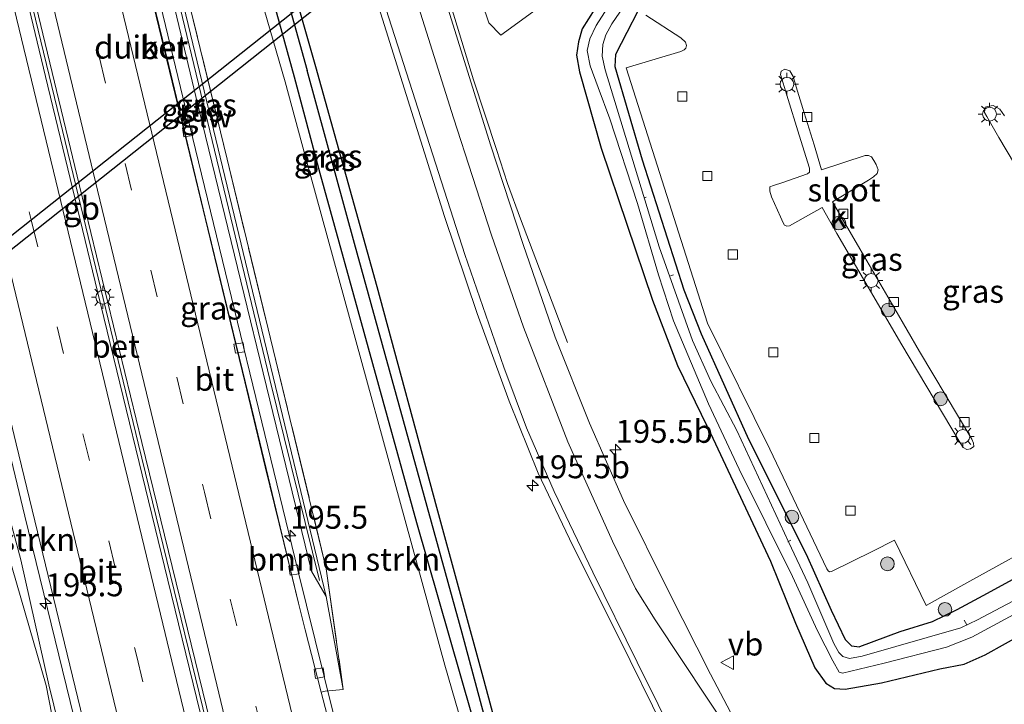
# Model space of a CAD drawing. Units: metres. Extents: x 229997 to 240002, y 574998 to 581251.
# Drawn here: x 235545 to 235653, y 576241 to 576316 of the extents above; entities that cross this region are included whole.
import ezdxf
from ezdxf.enums import TextEntityAlignment as Align

# ---------------------------------------------------------------- set-up
doc = ezdxf.new("R2010")
doc.units = ezdxf.units.M
doc.linetypes.add('IE-TERREINAFSCHEIDING', pattern=[10, 8, -2])
doc.linetypes.add('VW-3-9_STREEP', pattern=[12, 3, -9])
doc.layers.get('0').update_dxf_attribs({"lineweight": 25})
for name, color, linetype, lineweight in [('B-ME-AL-OVERIG-L-B1', 7, 'Continuous', 18), ('B-ME-AM-KILOMETR-S-B1', 7, 'Continuous', 18), ('B-ME-BV-GELEIDECONSTRUCTIE-BARRIER-L-B1', 213, 'BV-STEPBARRIER', 18), ('B-ME-BV-GELEIDECONSTRUCTIE-GELEIDERAIL-L-B1', 213, 'BV-GELEIDERAIL', 18), ('B-ME-GR-BOMENSTRUIKEN-GV-B6', 93, 'Continuous', 18), ('B-ME-GR-BOOM-S-B1', 93, 'Continuous', 18), ('B-ME-GW-KRUINLIJN-L-B1', 93, 'Continuous', 18), ('B-ME-IE-GRASLAND-GV-B6', 93, 'Continuous', 18), ('B-ME-IE-MEUBILAIR_WEGMEUBILAIR-LICHTMAST-S-B1', 8, 'Continuous', 18), ('B-ME-IE-TERREINAFSCHEIDING-RASTERHEKWERK-L-B1', 8, 'IE-TERREINAFSCHEIDING', 18), ('B-ME-KW-GELUIDSWERING-GV-B6', 8, 'Continuous', 18), ('B-ME-KW-SCHERM-L-B1', 8, 'Continuous', 18), ('B-ME-OG-WATER-GV-B6', 153, 'Continuous', 18), ('B-ME-VH-VERH_SOORT-BETON-OVERIG-GV-B6', 8, 'IE-TERREINAFSCHEIDING-NATUURLIJK-HOUTWAL', 18), ('B-ME-VH-VERH_SOORT-BITUMEN-GV-B6', 8, 'IE-TERREINAFSCHEIDING-NATUURLIJK-HOUTWAL', 18), ('B-ME-VH-VERH_SOORT-KLINKERS-GV-B6', 8, 'IE-TERREINAFSCHEIDING-NATUURLIJK-HOUTWAL', 18), ('B-ME-VV-KOLK-S-B1', 8, 'Continuous', 18), ('B-ME-VW-MARKERING-39STREEP-015-L-B1', 255, 'VW-3-9_STREEP', 18), ('B-ME-VW-MARKERING-STREEP-015-L-B1', 7, 'Continuous', 18), ('B-ME-VW-MEUBILAIR_WEGMEUBILAIR-VERKEERSBORD-S-B1', 8, 'Continuous', 18)]:
    doc.layers.add(name, color=color, linetype=linetype, lineweight=lineweight)
for name, color, linetype in [('B-ME-GW-INSTEEKWATERGANG-L-B1', 10, 'Continuous'), ('B-ME-GW-WATERGANG-GREPPEL-L-B1', 10, 'Continuous'), ('B-ME-KW-DUIKER-GV-B6', 10, 'Continuous')]:
    doc.layers.add(name, color=color, linetype=linetype)
doc.styles.add('NLCS-ISO', font='NLCS-ISO.TTF')
doc.linetypes.add('BV-GELEIDERAIL', pattern='A,10,-3,[108,NLCS.SHX,S=1,R=0,X=0,Y=0],-3', length=16)
doc.linetypes.add('BV-STEPBARRIER', pattern='A,1,-1,[16,NLCS.SHX,S=1,R=0,X=-1,Y=0],1', length=3)
doc.linetypes.add('IE-TERREINAFSCHEIDING-NATUURLIJK-HOUTWAL', pattern='A,7,-1.5,[67,NLCS.SHX,S=0.75,R=45,X=0,Y=0],-1.5,7,-1.5,[70,NLCS.SHX,S=0.75,R=0,X=0,Y=0],-1.5', length=20)

# ---------------------------------------------------------------- blocks, each defined once
blk = doc.blocks.new('hecto')
for p, q in [((0, 0.625), (-0.625, 0)), ((0, -0.625), (0, 0.625)), ((-0.625, 0), (0.625, 0)), ((0.625, 0), (0, -0.625))]:
    blk.add_line(p, q)
blk = doc.blocks.new('boom')
h = blk.add_hatch(color=256)
edge = h.paths.add_edge_path()
edge.add_arc((0, 0), 0.75, 0, 360)
blk.add_circle((0, 0), 0.75)
blk = doc.blocks.new('lantaarnpaal')
for p, q in [((0, 0.75), (0, 1.25)), ((-0.75, 0), (-1.25, 0)), ((-0.88, 0.88), (-0.53, 0.53)), ((0.53, 0.53), (0.88, 0.88)), ((0.75, 0), (1.25, 0)), ((-0.53, -0.53), (-0.88, -0.88)), ((0, -0.75), (0, -1.25)), ((0.53, -0.53), (0.88, -0.88))]:
    blk.add_line(p, q)
blk.add_circle((0, 0), 0.75)
blk = doc.blocks.new('kolk')
blk.add_lwpolyline([(-0.5, -0.5), (0.5, -0.5), (0.5, 0.5), (-0.5, 0.5)], close=True)
blk = doc.blocks.new('verkeersbord')
for p, q in [((0, 0.75), (-0.75, -0.625)), ((0.75, -0.625), (0, 0.75)), ((-0.75, -0.625), (0.75, -0.625))]:
    blk.add_line(p, q)

msp = doc.modelspace()

# ---------------------------------------------------------------- linework, layer by layer
at = {"layer": 'B-ME-AL-OVERIG-L-B1'}
for p, q in [((235613.324, 576296.199, 0.192), (235613.54, 576296.278, 0.192)), ((235616.183, 576287.686, 0.014), (235616.527, 576287.808, 0.131)), ((235628.994, 576258.678, 0.235), (235629.33, 576258.865, 0.239)), ((235648.542, 576249.612, 0.308), (235648.266, 576250.134, 0.308))]:
    msp.add_line(p, q, dxfattribs=at)
at = {"layer": 'B-ME-BV-GELEIDECONSTRUCTIE-BARRIER-L-B1'}
msp.add_polyline3d([(235535.991, 576360.73, 6.359), (235537.637, 576353.9, 6.487), (235544.537, 576325.317, 6.921), (235551.249, 576297.535, 7.202), (235558.072, 576269.447, 7.478), (235565.124, 576240.563, 7.678), (235570.596, 576218.009, 7.821)], dxfattribs=at)
at = {"layer": 'B-ME-BV-GELEIDECONSTRUCTIE-GELEIDERAIL-L-B1'}
for points in [[(235571.519, 576383.178, 2.195), (235586.48, 576336.003, 2.212), (235594.698, 576309.081, 2.194), (235597.201, 576301.471, 2.213), (235598.381, 576297.769, 2.196), (235599.823, 576293.902, 2.065), (235604.95, 576280.406, 1.439)], [(235582.94, 576226.9621, 7.2129), (235580.2748, 576236.329, 7.1834), (235575.4906, 576255.5963, 7.0663), (235564.3167, 576301.4909, 6.6611), (235552.8253, 576349.0001, 6.0832), (235548.1636, 576368.3421, 5.7461)], [(235523.6312, 576352.9199, 5.761), (235523.7202, 576352.5548, 5.7676), (235534.9573, 576306.1098, 6.4924), (235545.6884, 576261.4778, 6.9067), (235557.2451, 576214.3305, 7.2124)]]:
    msp.add_polyline3d(points, dxfattribs=at)
at = {"layer": 'B-ME-GR-BOMENSTRUIKEN-GV-B6'}
for points in [[(235580.014, 576234.757, 0.088), (235578.034, 576242.277, 6.305), (235578.482, 576242.389, 6.35), (235580.46, 576242.57, 6.437), (235578.608, 576255.745, 6.071), (235567.771, 576300.436, 5.786), (235550.79, 576370.081, 4.798)], [(235569.287, 576325.558, 1.176), (235574.116, 576308.858, 1.09), (235576.295, 576300.799, 1.056), (235591.546, 576245.233, 1.082), (235596.391, 576228.514, 1.082)], [(235602.321, 576317.338, 0.853), (235597.667, 576313.954, 1.082), (235596.367, 576315.293, 1.082), (235594.939, 576319.522, 1.178)], [(235542.462, 576262.119, 5.228), (235548.039, 576242.998, 6.06), (235550.802, 576228.844, 6.005), (235552.737, 576220.332, 5.653), (235555.879, 576212.416, 6.124), (235558.296, 576206.185, 6.666), (235559.626, 576201.652, 5.325), (235561.707, 576197.066, 1.504), (235557.7, 576195.21, 1.347), (235554.563, 576195.672, 1.419), (235549.934, 576200.579, 1.663), (235548.405, 576203.438, 1.79), (235546.789, 576214.013, 2.144), (235544.718, 576225.317, 2.478)]]:
    msp.add_polyline3d(points, dxfattribs=at)
at = {"layer": 'B-ME-GW-INSTEEKWATERGANG-L-B1'}
msp.add_line((235575.133, 576309.378, 1.151), (235557.267, 576374.173, 1.171), dxfattribs=at)
for points in [[(235559.347, 576375.487, 1.247), (235564.401, 576356.525, 1.152), (235570.847, 576333.572, 1.098), (235577.418, 576310.548, 1.124)], [(235624.171, 576334.492, 0.811), (235617.396, 576323.932, 0.814), (235613.856, 576319.014, 0.732), (235610.196, 576311.846, 0.801), (235610.129, 576310.522, 0.81), (235613.104, 576300.354, 0.728), (235617.638, 576286.178, 0.702), (235619.525, 576281.361, 0.702), (235624.721, 576269.877, 0.762), (235630.994, 576257.339, 0.762), (235633.753, 576251.21, 0.576), (235635.26, 576248.024, 0.473), (235635.976, 576247.32, 0.477), (235636.836, 576247.228, 0.473)], [(235616.922, 576330.78, 0.549), (235607.935, 576316.81, 0.535), (235606.55, 576314.657, 0.533), (235606.141, 576313.218, 0.537), (235605.94, 576311.756, 0.537), (235606.242, 576309.943, 0.537), (235608.609, 576301.629, 0.537), (235614.216, 576285.042, 0.533), (235616.944, 576277.909, 0.36), (235620.831, 576269.984, 0.421), (235627.106, 576256.549, 0.568)], [(235577.418, 576310.548, 1.124), (235584.116, 576286.528, 1.099), (235590.654, 576262.466, 0.948), (235595.825, 576243.528, 0.939), (235599.643, 576229.314, 0.978), (235599.964, 576227.002, 0.957), (235599.612, 576226.019, 0.931), (235599.2, 576225.885, 0.931), (235598.579, 576226.301, 0.931), (235598.113, 576227.271, 0.944), (235588.499, 576260.754, 1.035), (235577.941, 576298.843, 1.173), (235575.133, 576309.378, 1.151)], [(235659.582, 576257.844, 0.922), (235650.309, 576252.785, 0.729), (235647.454, 576251.249, 0.685), (235644.776, 576249.953, 0.673), (235641.231, 576248.854, 0.587), (235636.836, 576247.228, 0.473)], [(235627.106, 576256.549, 0.568), (235629.846, 576249.813, 0.739), (235631.964, 576244.917, 0.882), (235633.144, 576243.246, 0.884), (235634.09, 576242.68, 0.915), (235635.277, 576242.599, 0.92), (235639.222, 576243.303, 0.924), (235645.604, 576244.83, 1.047), (235648.262, 576245.337, 1.151), (235650.563, 576246.342, 1.191), (235654.979, 576248.812, 1.185)]]:
    msp.add_polyline3d(points, dxfattribs=at)
at = {"layer": 'B-ME-GW-KRUINLIJN-L-B1'}
msp.add_polyline3d([(235522.7943, 576352.3913, 4.7513), (235525.797, 576340.076, 4.967), (235531.928, 576311.394, 5.455), (235534.522, 576298.595, 5.571), (235539.51, 576278.988, 5.668), (235540.735, 576274.189, 5.706), (235541.325, 576272.8, 5.79), (235543.565, 576262.948, 5.841), (235545.272, 576256.7, 5.959), (235548.319, 576243.077, 6.083), (235551.625, 576229.609, 6.08), (235551.319, 576228.851, 6.321)], dxfattribs=at)
at = {"layer": 'B-ME-GW-WATERGANG-GREPPEL-L-B1'}
msp.add_line((235558.394, 576374.885, 0.575), (235576.521, 576310.089, 0.491), dxfattribs=at)
msp.add_polyline3d([(235599.319, 576226.873, 0.797), (235593.448, 576248.717, 0.572), (235581.692, 576291.209, 0.498), (235576.521, 576310.089, 0.491)], dxfattribs=at)
at = {"layer": 'B-ME-IE-GRASLAND-GV-B6'}
for points in [[(235559.347, 576375.487, 1.247), (235564.401, 576356.525, 1.152), (235570.847, 576333.572, 1.098), (235577.418, 576310.548, 1.124), (235584.116, 576286.528, 1.099), (235590.654, 576262.466, 0.948), (235595.825, 576243.528, 0.939), (235599.643, 576229.314, 0.978), (235599.964, 576227.002, 0.957), (235599.612, 576226.019, 0.931), (235599.319, 576226.873, 0.797), (235593.448, 576248.717, 0.572), (235581.692, 576291.209, 0.498), (235576.521, 576310.089, 0.491), (235558.394, 576374.885, 0.575), (235559.347, 576375.487, 1.247)], [(235558.394, 576374.885, 0.575), (235576.521, 576310.089, 0.491), (235581.692, 576291.209, 0.498), (235593.448, 576248.717, 0.572), (235599.319, 576226.873, 0.797), (235599.612, 576226.019, 0.931), (235599.2, 576225.885, 0.931), (235598.579, 576226.301, 0.931), (235598.113, 576227.271, 0.944), (235588.499, 576260.754, 1.035), (235577.941, 576298.843, 1.173), (235575.133, 576309.378, 1.151), (235557.267, 576374.173, 1.171), (235558.394, 576374.885, 0.575)], [(235557.267, 576374.173, 1.171), (235575.133, 576309.378, 1.151), (235577.941, 576298.843, 1.173), (235588.499, 576260.754, 1.035), (235598.113, 576227.271, 0.944), (235598.579, 576226.301, 0.931), (235599.2, 576225.885, 0.931), (235599.612, 576226.019, 0.931), (235599.964, 576227.002, 0.957), (235599.643, 576229.314, 0.978), (235595.825, 576243.528, 0.939), (235590.654, 576262.466, 0.948), (235584.116, 576286.528, 1.099), (235577.418, 576310.548, 1.124), (235570.847, 576333.572, 1.098)], [(235550.79, 576370.081, 4.798), (235567.771, 576300.436, 5.786), (235578.608, 576255.745, 6.071), (235580.46, 576242.57, 6.437), (235578.579, 576252.712, 6.182), (235563.035, 576317.207, 5.688), (235550.482, 576369.886, 4.863), (235550.79, 576370.081, 4.798)], [(235580.46, 576242.57, 6.437), (235578.482, 576242.389, 6.35), (235578.034, 576242.277, 6.305), (235576.301, 576249.064, 6.422), (235575.5929, 576251.9881, 6.4026), (235570.464, 576273.1664, 6.262), (235565.3954, 576294.092, 6.056), (235561.4057, 576310.6378, 5.927), (235553.7442, 576342.1745, 5.527), (235547.509, 576368.007, 5.109), (235547.964, 576368.294, 4.99), (235549.505, 576369.269, 4.889), (235564.369, 576307.275, 5.938), (235576.979, 576255.477, 6.295), (235578.579, 576252.712, 6.182), (235580.46, 576242.57, 6.437)], [(235522.7943, 576352.3913, 4.7513), (235524.404, 576353.408, 5.117), (235534.472, 576312.019, 5.656), (235544.729, 576269.372, 6.179), (235554.384, 576229.599, 6.418), (235551.319, 576228.851, 6.321), (235551.625, 576229.609, 6.08), (235548.319, 576243.077, 6.083), (235545.272, 576256.7, 5.959), (235543.565, 576262.948, 5.841), (235541.325, 576272.8, 5.79), (235540.735, 576274.189, 5.706), (235539.51, 576278.988, 5.668), (235534.522, 576298.595, 5.571), (235531.928, 576311.394, 5.455), (235525.797, 576340.076, 4.967), (235522.7943, 576352.3913, 4.7513)], [(235658.055, 576254.571, 0.112), (235649.72, 576250.148, 0.112), (235647.894, 576249.308, 0.112), (235637.11, 576246.21, 0.112), (235635.739, 576245.953, 0.112), (235635.018, 576246.152, 0.112), (235634.581, 576246.584, 0.112), (235634.02, 576247.599, 0.112), (235631.184, 576254.217, 0.112), (235629.103, 576258.606, 0.112), (235623.444, 576270.821, 0.112), (235620.601, 576276.201, 0.112), (235618.614, 576280.643, 0.112), (235614.971, 576290.853, 0.119), (235609.045, 576310.171, 0.119), (235608.738, 576311.659, 0.119), (235608.804, 576312.932, 0.119), (235609.149, 576313.972, 0.119), (235609.797, 576315.206, 0.119), (235624.464, 576336.601, 0.12)], [(235660.998, 576243.755, 1.294), (235647.884, 576237.181, 1.359), (235645.146, 576236.07, 1.35), (235643.12, 576235.752, 1.35), (235640.794, 576235.714, 1.324), (235637.709, 576236.198, 1.311), (235634.9, 576237.098, 1.294), (235632.001, 576237.893, 1.38), (235629.944, 576238.343, 1.402), (235628.57, 576238.443, 1.441), (235627.257, 576238.321, 1.441), (235625.687, 576237.902, 1.472), (235624.283, 576237.383, 1.527), (235623.82, 576238.003, 1.547), (235620.562, 576244.233, 1.613), (235616.059, 576253.153, 1.691), (235611.048, 576263.195, 1.663), (235607.349, 576271.621, 1.601), (235603.595, 576280.986, 1.577), (235600.108, 576291.126, 1.577), (235596.548, 576301.995, 1.559), (235586.025, 576335.685, 1.503)], [(235620.288, 576334.014, 0.166), (235608.092, 576315, 0.112), (235607.386, 576313.543, 0.112), (235607.104, 576312.286, 0.112), (235607.434, 576310.615, 0.112), (235608.285, 576308.231, 0.112), (235609.572, 576304.838, 0.112), (235612.582, 576295.602, 0.112), (235614.873, 576287.786, 0.112), (235616.539, 576282.787, 0.112), (235620.349, 576273.724, 0.112), (235623.684, 576266.618, 0.112), (235629.499, 576254.894, 0.112), (235632.243, 576248.962, 0.112), (235633.925, 576245.695, 0.112), (235634.608, 576244.471, 0.112), (235634.984, 576244.332, 0.112), (235639.508, 576245.444, 0.112), (235646.325, 576247.196, 0.112), (235649.097, 576248.27, 0.112), (235655.511, 576251.717, 0.112)], [(235543.934, 576214.452, 1.568), (235547.841, 576202.743, 1.665), (235548.226, 576201.458, 1.562), (235549.657, 576199.46, 1.517), (235551.98, 576197.373, 1.408), (235554.563, 576195.672, 1.419), (235557.7, 576195.21, 1.347), (235561.707, 576197.066, 1.504), (235589.059, 576210.714, 1.398), (235591.398, 576211.98, 1.439), (235594.247, 576214.861, 1.432), (235594.316, 576214.93, 1.247), (235596.081, 576219.45, 1.17), (235597.142, 576222.087, 1.072), (235597.34, 576223.426, 1.082), (235596.391, 576228.514, 1.082), (235591.546, 576245.233, 1.082), (235576.295, 576300.799, 1.056), (235574.116, 576308.858, 1.09), (235569.287, 576325.558, 1.176)], [(235583.549, 576319.564, 1.697), (235591.521, 576294.174, 1.713), (235595.101, 576283.597, 1.713), (235598.566, 576274.023, 1.731), (235601.759, 576266.17, 1.749), (235605.523, 576258.246, 1.785), (235610.581, 576248.16, 1.747), (235615.442, 576238.34, 1.723), (235617.133, 576234.479, 1.657), (235617.23, 576233.979, 1.601), (235614.258, 576232.134, 1.384), (235611.648, 576230.674, 1.246), (235608.985, 576229.001, 1.164), (235606.5, 576226.614, 1.119), (235604.498, 576223.823, 1.077), (235601.383, 576218.59, 1.118), (235598.985, 576215.23, 1.142), (235596.461, 576212.937, 1.187), (235593.883, 576211.472, 1.284), (235588.635, 576208.996, 1.313)], [(235594.939, 576319.522, 1.178), (235596.367, 576315.293, 1.082), (235597.667, 576313.954, 1.082), (235602.321, 576317.338, 0.853)], [(235659.582, 576257.844, 0.922), (235650.309, 576252.785, 0.729), (235647.454, 576251.249, 0.685), (235644.776, 576249.953, 0.673), (235641.231, 576248.854, 0.587), (235636.836, 576247.228, 0.473), (235635.976, 576247.32, 0.477), (235635.26, 576248.024, 0.473), (235633.753, 576251.21, 0.576), (235630.994, 576257.339, 0.762), (235624.721, 576269.877, 0.762), (235619.525, 576281.361, 0.702), (235617.638, 576286.178, 0.702), (235613.104, 576300.354, 0.728), (235610.129, 576310.522, 0.81), (235610.196, 576311.846, 0.801), (235613.856, 576319.014, 0.732)], [(235613.856, 576319.014, 0.732), (235610.196, 576311.846, 0.801), (235610.129, 576310.522, 0.81), (235613.104, 576300.354, 0.728), (235617.638, 576286.178, 0.702), (235619.525, 576281.361, 0.702), (235624.721, 576269.877, 0.762), (235630.994, 576257.339, 0.762), (235633.753, 576251.21, 0.576), (235635.26, 576248.024, 0.473), (235635.976, 576247.32, 0.477), (235636.836, 576247.228, 0.473), (235641.231, 576248.854, 0.587), (235644.776, 576249.953, 0.673), (235647.454, 576251.249, 0.685), (235650.309, 576252.785, 0.729), (235659.582, 576257.844, 0.922)], [(235607.935, 576316.81, 0.535), (235606.55, 576314.657, 0.533), (235606.141, 576313.218, 0.537), (235605.94, 576311.756, 0.537), (235606.242, 576309.943, 0.537), (235608.609, 576301.629, 0.537), (235614.216, 576285.042, 0.533), (235616.944, 576277.909, 0.36), (235620.831, 576269.984, 0.421), (235627.106, 576256.549, 0.568), (235629.846, 576249.813, 0.739), (235631.964, 576244.917, 0.882), (235633.144, 576243.246, 0.884), (235634.09, 576242.68, 0.915), (235635.277, 576242.599, 0.92), (235639.222, 576243.303, 0.924), (235645.604, 576244.83, 1.047), (235648.262, 576245.337, 1.151), (235650.563, 576246.342, 1.191), (235654.979, 576248.812, 1.185)], [(235654.979, 576248.812, 1.185), (235650.563, 576246.342, 1.191), (235648.262, 576245.337, 1.151), (235645.604, 576244.83, 1.047), (235639.222, 576243.303, 0.924), (235635.277, 576242.599, 0.92), (235634.09, 576242.68, 0.915), (235633.144, 576243.246, 0.884), (235631.964, 576244.917, 0.882), (235629.846, 576249.813, 0.739), (235627.106, 576256.549, 0.568), (235620.831, 576269.984, 0.421), (235616.944, 576277.909, 0.36), (235614.216, 576285.042, 0.533), (235608.609, 576301.629, 0.537), (235606.242, 576309.943, 0.537), (235605.94, 576311.756, 0.537), (235606.141, 576313.218, 0.537), (235606.55, 576314.657, 0.533), (235607.935, 576316.81, 0.535)], [(235613.485, 576316.121, 0.818), (235617.316, 576313.644, 0.801), (235617.824, 576313.192, 0.801), (235617.959, 576312.821, 0.801), (235617.886, 576312.541, 0.801), (235617.674, 576312.354, 0.801), (235617.322, 576312.181, 0.801), (235611.342, 576310.377, 0.805), (235620.22, 576282.518, 0.823), (235627.03, 576268.797, 0.983), (235633.258, 576255.743, 0.996), (235633.4, 576255.501, 0.996), (235633.553, 576255.4, 0.996), (235633.77, 576255.445, 0.996), (235638.272, 576257.649, 0.775), (235640.67, 576258.846, 0.866), (235644.107, 576251.724, 0.498), (235648.862, 576254.366, 0.857), (235657.724, 576259.258, 0.957)], [(235631.865, 576301.98, 1), (235632.696, 576299.276, 1.004), (235637.444, 576300.806, 1.043), (235637.812, 576300.82, 1.043), (235638.16, 576300.674, 1.043), (235638.396, 576300.29, 1.043), (235638.641, 576299.828, 1.069), (235638.878, 576299.25, 1.091), (235638.749, 576298.845, 1.091), (235638.376, 576298.498, 1.091), (235637.816, 576298.116, 1.086), (235633.883, 576295.767, 1.06), (235636.859, 576290.655, 1.06), (235640.684, 576284.084, 1.06), (235643.392, 576279.433, 1.06), (235649.098, 576269.869, 1.06), (235649.278, 576269.455, 1.06), (235649.303, 576269.083, 1.06), (235648.965, 576268.82, 1.06), (235648.569, 576268.736, 1.06), (235648.16, 576268.965, 1.06), (235647.733, 576269.673, 1.06), (235641.455, 576280.17, 1.06), (235634.371, 576292.321, 1.013), (235632.761, 576295.142, 1.013), (235629.198, 576293.145, 1.026), (235628.903, 576293.107, 1.021), (235628.66, 576293.231, 1.021), (235628.48, 576293.479, 1.021), (235628.22, 576294.123, 0.944), (235627.213, 576296.322, 0.978), (235627.034, 576296.93, 0.974), (235627.056, 576297.405, 0.974), (235627.431, 576297.557, 0.957), (235628.444, 576297.885, 0.961), (235631.154, 576298.82, 1.021), (235631.362, 576298.992, 0.996), (235631.357, 576299.434, 1), (235630.249, 576303.052, 0.997), (235628.899, 576307.399, 0.993), (235628.198, 576309.659, 0.991), (235628.267, 576310.024, 0.991), (235628.696, 576310.253, 0.991), (235629.223, 576310.048, 0.991), (235629.577, 576309.447, 0.991), (235629.918, 576308.311, 0.991), (235630.79, 576305.475, 0.995), (235631.865, 576301.98, 1)], [(235653.746, 576299.92, 1.225), (235652.043, 576302.771, 1.238), (235650.726, 576305.087, 1.234), (235650.488, 576305.504, 1.233), (235650.515, 576305.813, 1.202), (235650.539, 576306.104, 1.173), (235650.81, 576306.162, 1.173), (235651.425, 576306.293, 1.173), (235652.16, 576305.892, 1.19), (235652.674, 576305.134, 1.19)], [(235543.565, 576262.948, 5.841), (235545.272, 576256.7, 5.959), (235548.319, 576243.077, 6.083), (235551.625, 576229.609, 6.08), (235551.319, 576228.851, 6.321), (235551.725, 576227.249, 6.183), (235551.856, 576226.889, 6.179), (235553.519, 576221.426, 6.182), (235554.894, 576217.488, 6.218), (235556.551, 576212.611, 6.284), (235558.296, 576206.185, 6.666), (235555.879, 576212.416, 6.124), (235552.737, 576220.332, 5.653), (235550.802, 576228.844, 6.005), (235548.039, 576242.998, 6.06), (235542.462, 576262.119, 5.228)]]:
    msp.add_polyline3d(points, dxfattribs=at)
at = {"layer": 'B-ME-IE-TERREINAFSCHEIDING-RASTERHEKWERK-L-B1'}
msp.add_polyline3d([(235550.79, 576370.081, 4.798), (235567.771, 576300.436, 5.786), (235578.608, 576255.745, 6.071), (235580.46, 576242.57, 6.437)], dxfattribs=at)
at = {"layer": 'B-ME-KW-DUIKER-GV-B6'}
msp.add_polyline3d([(235625.6296, 576376.272, 1.047), (235612.6461, 576344.8615, 1.047), (235496.6736, 576252.8723, 1.047), (235466.4246, 576243.0777, 1.047), (235466.055, 576244.2194, 1.047), (235496.0977, 576253.9472, 1.047), (235611.6398, 576345.595, 1.047), (235624.5064, 576376.6943, 1.047), (235625.6296, 576376.272, 1.047)], dxfattribs=at)
at = {"layer": 'B-ME-KW-GELUIDSWERING-GV-B6'}
msp.add_polyline3d([(235549.505, 576369.269, 4.889), (235549.96, 576369.556, 6.505), (235550.482, 576369.886, 4.863), (235563.035, 576317.207, 5.688), (235578.579, 576252.712, 6.182), (235576.979, 576255.477, 6.295), (235564.369, 576307.275, 5.938), (235549.505, 576369.269, 4.889)], dxfattribs=at)
at = {"layer": 'B-ME-KW-SCHERM-L-B1'}
msp.add_polyline3d([(235577.881, 576254.445, 8.02), (235572.44, 576276.394, 7.916), (235561.89, 576320.15, 7.295), (235549.96, 576369.556, 6.505)], dxfattribs=at)
at = {"layer": 'B-ME-OG-WATER-GV-B6'}
for points in [[(235624.464, 576336.601, 0.12), (235609.797, 576315.206, 0.119), (235609.149, 576313.972, 0.119), (235608.804, 576312.932, 0.119), (235608.738, 576311.659, 0.119), (235609.045, 576310.171, 0.119), (235614.971, 576290.853, 0.119), (235618.614, 576280.643, 0.112), (235620.601, 576276.201, 0.112), (235623.444, 576270.821, 0.112), (235629.103, 576258.606, 0.112), (235631.184, 576254.217, 0.112), (235634.02, 576247.599, 0.112), (235634.581, 576246.584, 0.112), (235635.018, 576246.152, 0.112), (235635.739, 576245.953, 0.112), (235637.11, 576246.21, 0.112), (235647.894, 576249.308, 0.112), (235649.72, 576250.148, 0.112), (235658.055, 576254.571, 0.112)], [(235655.511, 576251.717, 0.112), (235649.097, 576248.27, 0.112), (235646.325, 576247.196, 0.112), (235639.508, 576245.444, 0.112), (235634.984, 576244.332, 0.112), (235634.608, 576244.471, 0.112), (235633.925, 576245.695, 0.112), (235632.243, 576248.962, 0.112), (235629.499, 576254.894, 0.112), (235623.684, 576266.618, 0.112), (235620.349, 576273.724, 0.112), (235616.539, 576282.787, 0.112), (235614.873, 576287.786, 0.112), (235612.582, 576295.602, 0.112), (235609.572, 576304.838, 0.112), (235608.285, 576308.231, 0.112), (235607.434, 576310.615, 0.112), (235607.104, 576312.286, 0.112), (235607.386, 576313.543, 0.112), (235608.092, 576315, 0.112), (235620.288, 576334.014, 0.166)]]:
    msp.add_polyline3d(points, dxfattribs=at)
at = {"layer": 'B-ME-VH-VERH_SOORT-BETON-OVERIG-GV-B6'}
for points in [[(235547.4823, 576367.9901, 5.0797), (235547.509, 576368.007, 5.109), (235553.7442, 576342.1745, 5.527), (235561.4057, 576310.6378, 5.927), (235565.3954, 576294.092, 6.056), (235570.464, 576273.1664, 6.262), (235575.5929, 576251.9881, 6.4026), (235575.5642, 576251.9813, 6.4177), (235573.9636, 576258.573, 6.38), (235571.9514, 576266.8424, 6.3168), (235569.7059, 576276.1132, 6.2349), (235567.2354, 576286.32, 6.131), (235564.3615, 576298.2109, 6.0082), (235561.7874, 576308.8164, 5.9084), (235559.4549, 576318.449, 5.815), (235557.0105, 576328.5507, 5.7035), (235554.799, 576337.668, 5.582), (235552.8007, 576345.943, 5.4406), (235551.2955, 576352.1483, 5.34), (235549.715, 576358.694, 5.235), (235547.4823, 576367.9901, 5.0797)], [(235536.359, 576360.962, 5.448), (235538.056, 576353.951, 5.571), (235544.921, 576325.448, 6.033), (235551.677, 576297.511, 6.289), (235558.476, 576269.499, 6.571), (235565.525, 576240.674, 6.776), (235572.426, 576212.279, 6.919), (235572.8178, 576210.6537, 6.8744), (235572.9564, 576210.0721, 6.8652), (235572.235, 576209.704, 6.788), (235571.654, 576212.085, 6.786), (235567.218, 576230.389, 6.777), (235561.305, 576254.475, 6.683), (235553.637, 576286.002, 6.407), (235547.948, 576309.425, 6.147), (235541.628, 576335.658, 5.819), (235535.635, 576360.505, 5.399), (235536.359, 576360.962, 5.448)]]:
    msp.add_polyline3d(points, dxfattribs=at)
at = {"layer": 'B-ME-VH-VERH_SOORT-BITUMEN-GV-B6'}
for points in [[(235536.359, 576360.962, 5.448), (235547.4823, 576367.9901, 5.0797), (235549.715, 576358.694, 5.235), (235551.2955, 576352.1483, 5.34), (235552.8007, 576345.943, 5.4406), (235554.799, 576337.668, 5.582), (235557.0105, 576328.5507, 5.7035), (235559.4549, 576318.449, 5.815), (235561.7874, 576308.8164, 5.9084), (235564.3615, 576298.2109, 6.0082), (235567.2354, 576286.32, 6.131), (235569.7059, 576276.1132, 6.2349), (235571.9514, 576266.8424, 6.3168), (235573.9636, 576258.573, 6.38), (235575.5642, 576251.9813, 6.4177), (235575.5929, 576251.9881, 6.4026), (235576.301, 576249.064, 6.422), (235578.034, 576242.277, 6.305)], [(235560.7672, 576203.8433, 6.6003), (235560.085, 576206.62, 6.625), (235559.44, 576209.342, 6.597), (235559.045, 576210.853, 6.552), (235554.822, 576227.778, 6.496), (235554.576, 576228.714, 6.422), (235554.384, 576229.599, 6.418), (235544.729, 576269.372, 6.179), (235534.472, 576312.019, 5.656), (235524.404, 576353.408, 5.117), (235535.635, 576360.505, 5.399), (235541.628, 576335.658, 5.819), (235547.948, 576309.425, 6.147), (235553.637, 576286.002, 6.407), (235561.305, 576254.475, 6.683), (235567.218, 576230.389, 6.777), (235571.654, 576212.085, 6.786), (235572.235, 576209.704, 6.788), (235560.7672, 576203.8433, 6.6003)], [(235586.025, 576335.685, 1.503), (235596.548, 576301.995, 1.559), (235600.108, 576291.126, 1.577), (235603.595, 576280.986, 1.577), (235607.349, 576271.621, 1.601), (235611.048, 576263.195, 1.663), (235616.059, 576253.153, 1.691), (235620.562, 576244.233, 1.613), (235623.82, 576238.003, 1.547), (235624.283, 576237.383, 1.527), (235625.687, 576237.902, 1.472), (235627.257, 576238.321, 1.441), (235628.57, 576238.443, 1.441), (235629.944, 576238.343, 1.402), (235632.001, 576237.893, 1.38), (235634.9, 576237.098, 1.294), (235637.709, 576236.198, 1.311), (235640.794, 576235.714, 1.324), (235643.12, 576235.752, 1.35), (235645.146, 576236.07, 1.35), (235647.884, 576237.181, 1.359), (235660.998, 576243.755, 1.294)], [(235578.034, 576242.277, 6.305), (235580.014, 576234.757, 0.088), (235580.251, 576233.891, 0.096), (235582.935, 576224.2737, 6.3905), (235583.003, 576224.03, 6.55), (235583.516, 576222.186, 6.569), (235584.186, 576219.486, 6.576), (235584.996, 576216.2219, 6.7137), (235572.9564, 576210.0721, 6.8652), (235572.8178, 576210.6537, 6.8744), (235572.426, 576212.279, 6.919), (235565.525, 576240.674, 6.776), (235558.476, 576269.499, 6.571), (235551.677, 576297.511, 6.289), (235544.921, 576325.448, 6.033)], [(235615.442, 576238.34, 1.723), (235610.581, 576248.16, 1.747), (235605.523, 576258.246, 1.785), (235601.759, 576266.17, 1.749), (235598.566, 576274.023, 1.731), (235595.101, 576283.597, 1.713), (235591.521, 576294.174, 1.713), (235583.549, 576319.564, 1.697)]]:
    msp.add_polyline3d(points, dxfattribs=at)
at = {"layer": 'B-ME-VH-VERH_SOORT-KLINKERS-GV-B6'}
for points in [[(235657.724, 576259.258, 0.957), (235648.862, 576254.366, 0.857), (235644.107, 576251.724, 0.498), (235640.67, 576258.846, 0.866), (235638.272, 576257.649, 0.775), (235633.77, 576255.445, 0.996), (235633.553, 576255.4, 0.996), (235633.4, 576255.501, 0.996), (235633.258, 576255.743, 0.996), (235627.03, 576268.797, 0.983), (235620.22, 576282.518, 0.823), (235611.342, 576310.377, 0.805), (235617.322, 576312.181, 0.801), (235617.674, 576312.354, 0.801), (235617.886, 576312.541, 0.801), (235617.959, 576312.821, 0.801), (235617.824, 576313.192, 0.801), (235617.316, 576313.644, 0.801), (235613.485, 576316.121, 0.818)], [(235628.66, 576293.231, 1.021), (235628.903, 576293.107, 1.021), (235629.198, 576293.145, 1.026), (235632.761, 576295.142, 1.013), (235634.371, 576292.321, 1.013), (235641.455, 576280.17, 1.06), (235647.733, 576269.673, 1.06), (235648.16, 576268.965, 1.06), (235648.569, 576268.736, 1.06), (235648.965, 576268.82, 1.06), (235649.303, 576269.083, 1.06), (235649.278, 576269.455, 1.06), (235649.098, 576269.869, 1.06), (235643.392, 576279.433, 1.06), (235640.684, 576284.084, 1.06), (235636.859, 576290.655, 1.06), (235633.883, 576295.767, 1.06), (235637.816, 576298.116, 1.086), (235638.376, 576298.498, 1.091), (235638.749, 576298.845, 1.091), (235638.878, 576299.25, 1.091), (235638.641, 576299.828, 1.069), (235638.396, 576300.29, 1.043), (235638.16, 576300.674, 1.043), (235637.812, 576300.82, 1.043), (235637.444, 576300.806, 1.043), (235632.696, 576299.276, 1.004), (235631.865, 576301.98, 1), (235630.79, 576305.475, 0.995), (235629.918, 576308.311, 0.991), (235629.577, 576309.447, 0.991), (235629.223, 576310.048, 0.991), (235628.696, 576310.253, 0.991), (235628.267, 576310.024, 0.991), (235628.198, 576309.659, 0.991), (235628.899, 576307.399, 0.993), (235630.249, 576303.052, 0.997), (235631.357, 576299.434, 1), (235631.362, 576298.992, 0.996), (235631.154, 576298.82, 1.021), (235628.444, 576297.885, 0.961), (235627.431, 576297.557, 0.957), (235627.056, 576297.405, 0.974), (235627.034, 576296.93, 0.974), (235627.213, 576296.322, 0.978), (235628.22, 576294.123, 0.944), (235628.48, 576293.479, 1.021), (235628.66, 576293.231, 1.021)], [(235652.674, 576305.134, 1.19), (235652.16, 576305.892, 1.19), (235651.425, 576306.293, 1.173), (235650.81, 576306.162, 1.173), (235650.539, 576306.104, 1.173), (235650.515, 576305.813, 1.202), (235650.488, 576305.504, 1.233), (235650.726, 576305.087, 1.234), (235652.043, 576302.771, 1.238), (235653.746, 576299.92, 1.225)]]:
    msp.add_polyline3d(points, dxfattribs=at)
at = {"layer": 'B-ME-VW-MARKERING-39STREEP-015-L-B1'}
for points in [[(235541.1895, 576364.0143, 5.2928), (235542.3441, 576359.2381, 5.3767), (235553.8085, 576311.63, 6.034), (235565.3113, 576264.0928, 6.4895), (235576.7623, 576216.5425, 6.7616), (235577.7277, 576212.5093, 6.769)], [(235530.964, 576357.5533, 5.2758), (235534.8919, 576341.3362, 5.5665), (235546.3958, 576293.7883, 6.2), (235557.8845, 576246.2985, 6.5928), (235567.3322, 576207.1984, 6.7246)]]:
    msp.add_polyline3d(points, dxfattribs=at)
at = {"layer": 'B-ME-VW-MARKERING-STREEP-015-L-B1'}
for points in [[(235623.083, 576237.281, 1.652), (235614.525, 576250.146, 1.794), (235612.375, 576253.568, 1.802), (235609.856, 576258.744, 1.778), (235604.984, 576269.578, 1.742), (235600.13, 576282.112, 1.664), (235596.659, 576292.138, 1.664), (235592.487, 576304.924, 1.66), (235584.28, 576331.044, 1.6), (235575.647, 576358.206, 1.58), (235568.427, 576381.224, 1.58)], [(235617.728, 576234.753, 1.703), (235617.129, 576236.313, 1.709), (235612.548, 576245.558, 1.735), (235607.697, 576255.356, 1.735), (235603.484, 576264.175, 1.735), (235600.465, 576271.121, 1.735), (235597.978, 576277.721, 1.729), (235593.72, 576290.021, 1.723), (235584.16, 576319.832, 1.675), (235575.247, 576348.064, 1.639), (235565.361, 576379.287, 1.627)], [(235544.4094, 576366.0492, 5.1637), (235549.8937, 576343.3718, 5.5531), (235561.3516, 576295.8743, 6.1), (235572.8231, 576248.3676, 6.5085), (235581.0708, 576214.2169, 6.6865)], [(235537.9467, 576361.9654, 5.3881), (235542.1441, 576344.5694, 5.6879), (235553.645, 576297.0312, 6.2761), (235565.1091, 576249.5968, 6.6758), (235574.4199, 576210.8196, 6.8293)], [(235534.1766, 576359.5834, 5.3556), (235542.9076, 576323.4996, 5.9487), (235554.4253, 576275.9479, 6.4794), (235563.2623, 576239.3351, 6.7176), (235570.6553, 576208.8967, 6.8035)], [(235564.0576, 576205.5249, 6.6784), (235552.9574, 576251.4048, 6.4693), (235541.4378, 576299.0291, 6.0422), (235529.9281, 576346.5886, 5.3676), (235527.7609, 576355.5293, 5.2048)]]:
    msp.add_polyline3d(points, dxfattribs=at)

# ---------------------------------------------------------------- block references
at = {"layer": 'B-ME-AM-KILOMETR-S-B1', "rotation": 90}
for p in [(235610.192, 576268.695, 1.446), (235601.141, 576264.829, 1.835), (235574.657, 576259.324, 7.074), (235547.9619, 576251.9516, 6.2924)]:
    msp.add_blockref('hecto', p, dxfattribs=at)
at = {"layer": 'B-ME-GR-BOOM-S-B1', "rotation": 90}
for p in [(235634.576, 576293.446, 1.229), (235639.946, 576283.959, 1.264), (235645.691, 576274.275, 1.303), (235629.46, 576261.381, 0.788), (235639.881, 576256.271, 0.818), (235646.168, 576251.305, 0.723)]:
    msp.add_blockref('boom', p, dxfattribs=at)
at = {"layer": 'B-ME-IE-MEUBILAIR_WEGMEUBILAIR-LICHTMAST-S-B1', "rotation": 90}
for p in [(235628.915, 576308.595, 5.253), (235651.03, 576305.331, 5.629), (235638.118, 576287.183, 5.391), (235554.209, 576285.35, 7.322), (235648.116, 576270.183, 5.249)]:
    msp.add_blockref('lantaarnpaal', p, dxfattribs=at)
at = {"layer": 'B-ME-VV-KOLK-S-B1'}
for p, rotation in [((235617.48, 576307.254, 0.784), 90), ((235631.109, 576305.023, 1.021), 90), ((235563.466, 576303.431, 5.938), 9), ((235620.224, 576298.581, 0.818), 90), ((235635.059, 576294.465, 1.026), 90), ((235623.004, 576290.02, 0.801), 90), ((235640.585, 576284.836, 1.078), 90), ((235569.099, 576279.824, 6.066), 9), ((235627.427, 576279.354, 0.81), 90), ((235648.3, 576271.737, 1.039), 90), ((235631.902, 576269.999, 0.879), 90), ((235635.847, 576262.08, 0.875), 90), ((235575.078, 576255.608, 6.236), 9), ((235577.843, 576244.35, 6.309), 9)]:
    msp.add_blockref('kolk', p, dxfattribs=dict(at, rotation=rotation))
at = {"layer": 'B-ME-VW-MEUBILAIR_WEGMEUBILAIR-VERKEERSBORD-S-B1', "rotation": 90}
msp.add_blockref('verkeersbord', (235622.452, 576245.492, 1.539), dxfattribs=at)

# ---------------------------------------------------------------- texts
at = {"layer": 'B-ME-AM-KILOMETR-S-B1', "ltscale": 0.2, "style": 'NLCS-ISO'}
for s, p in [('195.5b', (235610.192, 576268.695, 1.446)), ('195.5b', (235601.141, 576264.829, 1.835)), ('195.5', (235574.657, 576259.324, 7.074)), ('195.5', (235547.9619, 576251.9516, 6.2924))]:
    msp.add_text(s, height=2.5, dxfattribs=at).set_placement(p, align=Align.BOTTOM_LEFT)
at = {"layer": 'B-ME-BV-GELEIDECONSTRUCTIE-BARRIER-L-B1', "ltscale": 0.2, "style": 'NLCS-ISO'}
msp.add_text('gb', height=2.5, dxfattribs=at).set_placement((235551.8866, 576295.0716), align=Align.MIDDLE_CENTER)
at = {"layer": 'B-ME-GR-BOMENSTRUIKEN-GV-B6', "ltscale": 0.2, "style": 'NLCS-ISO'}
for p in [(235540.689, 576258.9084), (235580.5492, 576256.7639)]:
    msp.add_text('bmn en strkn', height=2.5, dxfattribs=at).set_placement(p, align=Align.MIDDLE_CENTER)
at = {"layer": 'B-ME-IE-GRASLAND-GV-B6', "ltscale": 0.2, "style": 'NLCS-ISO'}
for p in [(235563.9845, 576305.773), (235565.471, 576306.3255), (235578.4395, 576300.385), (235579.179, 576300.753), (235638.1685, 576289.4945), (235649.2335, 576286.0025), (235566.0344, 576284.1778)]:
    msp.add_text('gras', height=2.5, dxfattribs=at).set_placement(p, align=Align.MIDDLE_CENTER)
at = {"layer": 'B-ME-KW-DUIKER-GV-B6', "ltscale": 0.2, "style": 'NLCS-ISO'}
msp.add_text('duiker', height=2.5, dxfattribs=at).set_placement((235558.3669, 576312.6457), align=Align.MIDDLE_CENTER)
at = {"layer": 'B-ME-KW-SCHERM-L-B1', "ltscale": 0.2, "style": 'NLCS-ISO'}
msp.add_text('glw', height=2.5, dxfattribs=at).set_placement((235565.5427, 576305.1363), align=Align.MIDDLE_CENTER)
at = {"layer": 'B-ME-OG-WATER-GV-B6', "ltscale": 0.2, "style": 'NLCS-ISO'}
msp.add_text('sloot', height=2.5, dxfattribs=at).set_placement((235635.1474, 576297.0642), align=Align.MIDDLE_CENTER)
at = {"layer": 'B-ME-VH-VERH_SOORT-BETON-OVERIG-GV-B6', "ltscale": 0.2, "style": 'NLCS-ISO'}
for p in [(235560.8915, 576312.5884), (235555.6018, 576280.0142)]:
    msp.add_text('bet', height=2.5, dxfattribs=at).set_placement(p, align=Align.MIDDLE_CENTER)
at = {"layer": 'B-ME-VH-VERH_SOORT-BITUMEN-GV-B6', "ltscale": 0.2, "style": 'NLCS-ISO'}
for p in [(235566.3884, 576276.4059), (235553.6185, 576255.4545)]:
    msp.add_text('bit', height=2.5, dxfattribs=at).set_placement(p, align=Align.MIDDLE_CENTER)
at = {"layer": 'B-ME-VH-VERH_SOORT-KLINKERS-GV-B6', "ltscale": 0.2, "style": 'NLCS-ISO'}
msp.add_text('kl', height=2.5, dxfattribs=at).set_placement((235635.0069, 576294.1226), align=Align.MIDDLE_CENTER)
at = {"layer": 'B-ME-VW-MEUBILAIR_WEGMEUBILAIR-VERKEERSBORD-S-B1', "ltscale": 0.2, "style": 'NLCS-ISO'}
msp.add_text('vb', height=2.5, dxfattribs=at).set_placement((235622.452, 576245.492, 1.539), align=Align.BOTTOM_LEFT)

doc.saveas('drawing.dxf')
